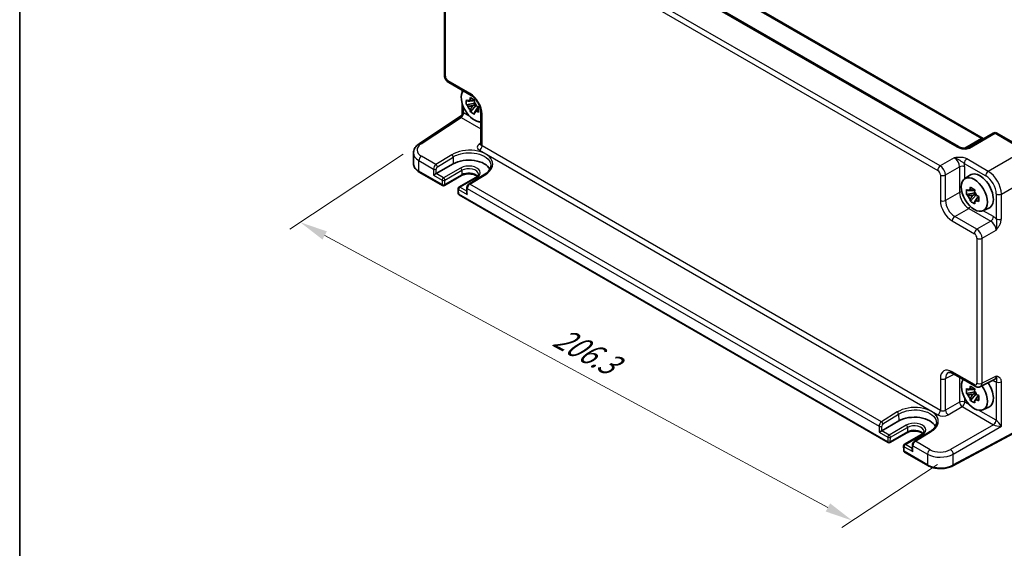
# Model space of a CAD drawing. Units: millimetres. Extents: x 43 to 5157, y 24 to 1008.
# Drawn here: x 43 to 309, y 297 to 440 of the extents above; entities that cross this region are included whole.
import ezdxf

# ---------------------------------------------------------------- set-up
doc = ezdxf.new("R2010")
doc.units = ezdxf.units.MM
doc.header["$LTSCALE"] = 3
doc.layers.get('Defpoints').update_dxf_attribs({"lineweight": 25})
for name, color, linetype, lineweight in [('Border (ISO)', 7, 'Continuous', 35), ('Dimension (ISO)', 7, 'Continuous', 18), ('Visible (ISO)', 7, 'Continuous', 35), ('Visible Narrow (ISO)', 7, 'Continuous', 25)]:
    doc.layers.add(name, color=color, linetype=linetype, lineweight=lineweight)
doc.styles.add('Note Text (TK)', font='txt')
doc.dimstyles.new('Default - Method 1b (TK)', dxfattribs={"dimscale": 3, "dimtxt": 2.5, "dimasz": 2.5, "dimexe": 1, "dimexo": 1.5, "dimgap": 1, "dimtad": 1, "dimtoh": 1, "dimrnd": 1e-08, "dimdsep": 46, "dimtxsty": 'Note Text (TK)', "dimcen": 0.09, "dimdle": 5, "dimclrd": 100, "dimclre": 100, "dimclrt": 7, "dimadec": 1, "dimazin": 1, "dimtfac": 1, "dimtmove": 0, "dimatfit": 3, "dimfxl": 0, "dimtolj": 1, "dimlwd": -1, "dimlwe": -1, "dimarcsym": 0})

# ---------------------------------------------------------------- blocks, each defined once
blk = doc.blocks.new('図面枠 tk図枠')
at = {"layer": 'Border (ISO)'}
blk.add_line((14.5, 289), (14.5, 8), dxfattribs=at)
blk = doc.blocks.new('*D9')
at = {"layer": 'Defpoints', "color": 0, "transparency": 16777216}
for p in [(151.25, 406.17), (295.36, 322.43), (268.15, 304.44)]:
    blk.add_point(p, dxfattribs=at)
at = {"layer": 'Dimension (ISO)', "color": 100, "transparency": 16777216}
for p, q in [((147, 403.36), (116.35, 383.1)), ((125.79, 381.41), (261.55, 308.01)), ((291.1, 319.61), (265.31, 302.57))]:
    blk.add_line(p, q, dxfattribs=at)
for points in [[(126.38, 382.51), (125.2, 380.31), (119.19, 384.98)], [(262.15, 309.11), (260.96, 306.91), (268.15, 304.44)]]:
    blk.add_solid(points, dxfattribs=at)
at = {"layer": 'Dimension (ISO)', "color": 7, "transparency": 16777216, "insert": (188.28, 354.52), "char_height": 7.5, "attachment_point": 4, "rotation": 331.6008, "style": 'Note Text (TK)'}
blk.add_mtext('\\A1;{\\H0.817x;\\Q28.139;\\W0.831;206.3}', dxfattribs=at)

msp = doc.modelspace()

# ---------------------------------------------------------------- linework, layer by layer
at = {"layer": 'Visible (ISO)'}
for p, q in [((296.8166, 405.3922), (178.5853, 473.6531)), ((188.0841, 474.1848), (303.4399, 407.5841)), ((158.0667, 463.8618), (158.0667, 424.7728)), ((159.2734, 422.6828), (165.2594, 419.2268)), ((162.9118, 420.5821), (162.9118, 420.1054)), ((166.3283, 417.1309), (164.0154, 416.6449)), ((166.1443, 418.0038), (165.6623, 417.7256)), ((162.9118, 416.8957), (162.9118, 414.4135)), ((165.0815, 414.7983), (166.6589, 416.5584)), ((165.6623, 416.3647), (166.5086, 416.8533)), ((167.3228, 415.9626), (166.8408, 415.6843)), ((167.9395, 414.5848), (167.9395, 406.0294)), ((151.2547, 406.1714), (162.4632, 413.5793)), ((306.1591, 409.054), (299.2802, 405.0825)), ((307.1591, 409.054), (315.1411, 404.4456)), ((149.7315, 403.6855), (149.7315, 400.8106)), ((151.2995, 398.5405), (157.5764, 394.9165)), ((155.8722, 398.1108), (160.4684, 400.7644)), ((162.6726, 397.5701), (158.0764, 394.9165)), ((166.6032, 397.1029), (162.007, 394.4493)), ((168.967, 397.9198), (164.7081, 395.2939)), ((298.4207, 396.6743), (299.8083, 397.6872)), ((161.7572, 394.0051), (161.7849, 392.7643)), ((164.1202, 394.2801), (164.09, 392.9658)), ((301.0603, 393.8355), (300.5783, 393.5573)), ((162.0348, 392.3425), (277.7846, 325.5143)), ((301.2443, 392.9626), (298.9313, 392.4766)), ((299.9974, 390.63), (301.5748, 392.3901)), ((300.5783, 392.1964), (301.4245, 392.685)), ((302.2388, 391.7943), (301.7568, 391.516)), ((303.3775, 388.089), (304.9484, 388.7842)), ((295.2732, 344.1633), (301.2593, 340.7072)), ((301.0603, 340.11), (300.5783, 339.8318)), ((302.6881, 340.6195), (306.4924, 342.5195)), ((301.2443, 339.2372), (298.9313, 338.7511)), ((299.9974, 336.9046), (301.5748, 338.6646)), ((300.5783, 338.471), (301.4245, 338.9595)), ((302.2388, 338.0688), (301.7568, 337.7906)), ((303.3775, 334.3635), (304.9484, 335.0587)), ((276.0804, 328.7086), (280.6766, 331.3622)), ((318.0459, 331.5148), (295.2579, 319.246)), ((282.8808, 328.1679), (278.2846, 325.5143)), ((286.8114, 327.7007), (282.2152, 325.0471)), ((289.1752, 328.5176), (284.9163, 325.8917)), ((281.9653, 324.6029), (281.9931, 323.3621)), ((284.3284, 324.8779), (284.2982, 323.5635)), ((282.243, 322.9403), (288.5199, 319.3163))]:
    msp.add_line(p, q, dxfattribs=at)
for centre, radius, start, end in [((306.6591, 408.188), 1, 60, 120), ((157.8264, 395.3495), 0.5, 240, 300), ((162.257, 394.0163), 0.5, 120, 181.282329), ((162.2848, 392.7755), 0.5, 181.282329, 240), ((278.0346, 325.9473), 0.5, 240, 300), ((282.4652, 324.6141), 0.5, 120, 181.282329), ((282.493, 323.3733), 0.5, 181.282329, 240)]:
    msp.add_arc(centre, radius, start, end, dxfattribs=at)
for centre, major_axis, ratio, start_param, end_param in [((166.1368, 416.6386), (-2.4831, 4.3009), 0.57735027, 0.24631992, 2.89527273), ((165.5874, 416.3215), (-0.9212, 1.5955), 0.57735027, 5.96715083, 6.59921978), ((165.5874, 416.3215), (0.9212, -1.5955), 0.57735027, 1.25476185, 1.8868308), ((165.5874, 416.3215), (-0.9212, 1.5955), 0.57735027, 1.25476185, 1.8868308), ((165.5874, 416.3215), (0.9212, -1.5955), 0.57735027, 5.96715083, 6.59921978), ((164.6518, 398.3491), (5.9162, 0), 0.57735027, 0.27175985, 2.35619449), ((155.5278, 397.9014), (-0.4936, -0.2924), 0.01133452, 3.93336668, 5.504163), ((302.5376, 393.3277), (-2.575, 4.46), 0.57735027, 3.0796893, 6.34508866), ((300.5033, 392.1532), (-0.9212, 1.5955), 0.57735027, 5.96715083, 6.59921978), ((300.5033, 392.1532), (0.9212, -1.5955), 0.57735027, 1.25476185, 1.8868308), ((164.5834, 392.6731), (-0.342, 0.6085), 0.58485742, 0.77867957, 1.57751492), ((300.5033, 392.1532), (-0.9212, 1.5955), 0.57735027, 1.25476185, 1.8868308), ((300.5033, 392.1532), (0.9212, -1.5955), 0.57735027, 5.96715083, 6.59921978), ((301.0527, 338.7449), (-2.4831, 4.3009), 0.57735027, 0.24631992, 4.86945719), ((300.5033, 338.4277), (-0.9212, 1.5955), 0.57735027, 5.96715083, 6.59921978), ((302.5376, 339.6022), (2.575, -4.46), 0.57735027, 6.22128195, 7.983683), ((300.5033, 338.4277), (-0.9212, 1.5955), 0.57735027, 1.25476185, 1.8868308), ((300.5033, 338.4277), (0.9212, -1.5955), 0.57735027, 1.25476185, 1.8868308), ((300.5033, 338.4277), (0.9212, -1.5955), 0.57735027, 5.96715083, 6.59921978), ((284.86, 328.9469), (5.9162, 0), 0.57735027, 0.27175985, 2.35619449), ((275.736, 328.4992), (-0.4936, -0.2924), 0.01133452, 3.93336668, 5.504163), ((284.7916, 323.2709), (-0.342, 0.6085), 0.58485742, 0.77867957, 1.57751492)]:
    msp.add_ellipse(centre, major_axis=major_axis, ratio=ratio, start_param=start_param, end_param=end_param, dxfattribs=at)
msp.add_ellipse((301.0527, 392.4703), major_axis=(-2.4831, 4.3009), ratio=0.57735027, dxfattribs=at)
for points, knots in [([(159.2734, 422.6828), (159.1208, 422.7709), (158.9864, 422.8754), (158.7441, 423.1061), (158.6364, 423.2327), (158.4457, 423.5027), (158.3629, 423.6461), (158.2244, 423.9463), (158.1686, 424.1029), (158.09, 424.4281), (158.0667, 424.5967), (158.0667, 424.7728)], [-0.78478918, -0.78478918, -0.78478918, -0.78478918, -0.47087351, -0.47087351, -0.15695784, -0.15695784, 0.15695784, 0.15695784, 0.47087351, 0.47087351, 0.78478918, 0.78478918, 0.78478918, 0.78478918]), ([(164.0154, 416.6449), (163.997, 416.8754), (163.9885, 417.1048), (163.9885, 417.5345), (163.997, 417.7675), (164.0154, 418.0057)], [5.35828679, 5.35828679, 5.35828679, 5.35828679, 5.437231348, 5.437231348, 5.516175906, 5.516175906, 5.516175906, 5.516175906]), ([(164.0154, 418.0057), (164.0991, 417.9349), (164.184, 417.8649), (164.3214, 417.7545), (164.3733, 417.7134), (164.4255, 417.6727)], [5.5778231321, 5.5778231321, 5.5778231321, 5.5778231321, 5.6195294111, 5.6195294111, 5.6445479926, 5.6445479926, 5.6445479926, 5.6445479926]), ([(164.9981, 418.0033), (165.0073, 418.0794), (165.0169, 418.156), (165.0439, 418.3613), (165.062, 418.4908), (165.0815, 418.6212)], [5.9661695621, 5.9661695621, 5.9661695621, 5.9661695621, 5.9911881437, 5.9911881437, 6.0328944226, 6.0328944226, 6.0328944226, 6.0328944226]), ([(165.0815, 418.6212), (165.2719, 418.5036), (165.4663, 418.3877), (165.8385, 418.1729), (166.0445, 418.0575), (166.26, 417.9408)], [5.35828679, 5.35828679, 5.35828679, 5.35828679, 5.437231348, 5.437231348, 5.516175906, 5.516175906, 5.516175906, 5.516175906]), ([(167.9395, 414.5848), (167.9395, 414.8414), (167.9083, 415.1319), (167.7752, 415.7558), (167.6711, 416.0901), (167.3941, 416.7638), (167.2198, 417.103), (166.8192, 417.7439), (166.5927, 418.0453), (166.1181, 418.5734), (165.8702, 418.8009), (165.5024, 419.0763), (165.3789, 419.1578), (165.2594, 419.2268)], [-0.78478918, -0.78478918, -0.78478918, -0.78478918, -0.51084918, -0.51084918, -0.22827203, -0.22827203, 0.06055799, 0.06055799, 0.35087974, 0.35087974, 0.63753772, 0.63753772, 0.78478918, 0.78478918, 0.78478918, 0.78478918]), ([(166.26, 417.9408), (166.2405, 417.8104), (166.2224, 417.6809), (166.1954, 417.4756), (166.1858, 417.399), (166.1766, 417.3229)], [5.5778231321, 5.5778231321, 5.5778231321, 5.5778231321, 5.6195294111, 5.6195294111, 5.6445479926, 5.6445479926, 5.6445479926, 5.6445479926]), ([(162.9118, 414.4135), (162.9118, 414.3579), (162.9071, 414.2971), (162.8837, 414.1694), (162.8648, 414.1025), (162.8114, 413.9711), (162.7769, 413.9069), (162.6968, 413.79), (162.6514, 413.7373), (162.5577, 413.6474), (162.5096, 413.6099), (162.4632, 413.5793)], [0.820304748437, 0.820304748437, 0.820304748437, 0.820304748437, 0.820418054947, 0.820418054947, 0.820531361456, 0.820531361456, 0.820644667965, 0.820644667965, 0.820757974474, 0.820757974474, 0.820871280983, 0.820871280983, 0.820871280983, 0.820871280983]), ([(164.4255, 416.3118), (164.3733, 416.3526), (164.3214, 416.3936), (164.184, 416.5041), (164.0991, 416.5741), (164.0154, 416.6449)], [5.9661695621, 5.9661695621, 5.9661695621, 5.9661695621, 5.9911881437, 5.9911881437, 6.0328944226, 6.0328944226, 6.0328944226, 6.0328944226]), ([(165.0815, 414.7983), (165.062, 414.9063), (165.0439, 415.0148), (165.0169, 415.189), (165.0073, 415.2545), (164.9981, 415.3201)], [5.5778231321, 5.5778231321, 5.5778231321, 5.5778231321, 5.6195294111, 5.6195294111, 5.6445479926, 5.6445479926, 5.6445479926, 5.6445479926]), ([(166.26, 414.1179), (166.0445, 414.2212), (165.8385, 414.3303), (165.4663, 414.5451), (165.2719, 414.6672), (165.0815, 414.7983)], [5.35828679, 5.35828679, 5.35828679, 5.35828679, 5.437231348, 5.437231348, 5.516175906, 5.516175906, 5.516175906, 5.516175906]), ([(166.1766, 414.6397), (166.1858, 414.5741), (166.1954, 414.5086), (166.2224, 414.3344), (166.2405, 414.2259), (166.26, 414.1179)], [5.9661695621, 5.9661695621, 5.9661695621, 5.9661695621, 5.9911881437, 5.9911881437, 6.0328944226, 6.0328944226, 6.0328944226, 6.0328944226]), ([(166.7492, 416.3311), (166.8197, 416.3009), (166.8909, 416.271), (167.0822, 416.1916), (167.2034, 416.1426), (167.3261, 416.0943)], [5.9661695621, 5.9661695621, 5.9661695621, 5.9661695621, 5.9911881437, 5.9911881437, 6.0328944226, 6.0328944226, 6.0328944226, 6.0328944226]), ([(167.3261, 414.7334), (167.2034, 414.7818), (167.0822, 414.8308), (166.8909, 414.9101), (166.8197, 414.9401), (166.7492, 414.9702)], [5.5778231321, 5.5778231321, 5.5778231321, 5.5778231321, 5.6195294111, 5.6195294111, 5.6445479926, 5.6445479926, 5.6445479926, 5.6445479926]), ([(167.3261, 416.0943), (167.3194, 415.8493), (167.3163, 415.6132), (167.3163, 415.1835), (167.3194, 414.9572), (167.3261, 414.7334)], [5.35828679, 5.35828679, 5.35828679, 5.35828679, 5.437231348, 5.437231348, 5.516175906, 5.516175906, 5.516175906, 5.516175906]), ([(303.534, 407.5384), (303.5322, 407.5391), (303.5303, 407.5398), (303.505, 407.5498), (303.4748, 407.564), (303.4399, 407.5841)], [-0.955108739, -0.955108739, -0.955108739, -0.955108739, -0.941990606, -0.941990606, -0.784789176, -0.784789176, -0.784789176, -0.784789176]), ([(149.7315, 403.6855), (149.7315, 403.8888), (149.7573, 404.0918), (149.8561, 404.4841), (149.9289, 404.6733), (150.1122, 405.0308), (150.2226, 405.1992), (150.4731, 405.5139), (150.6131, 405.6602), (150.917, 405.9315), (151.0809, 406.0565), (151.2547, 406.1714)], [0.785398163, 0.785398163, 0.785398163, 0.785398163, 0.935496479, 0.935496479, 1.085594795, 1.085594795, 1.23569311, 1.23569311, 1.385791426, 1.385791426, 1.535889742, 1.535889742, 1.535889742, 1.535889742]), ([(167.9168, 405.9248), (167.9168, 405.9248), (167.9175, 405.9259), (167.9216, 405.934), (167.9272, 405.9465), (167.9362, 405.9823), (167.9395, 406.0055), (167.9395, 406.0294)], [-1.150109656, -1.150109656, -1.150109656, -1.150109656, -1.085594795, -1.085594795, -0.935496479, -0.935496479, -0.785398163, -0.785398163, -0.785398163, -0.785398163]), ([(296.8166, 405.3922), (296.9686, 405.3044), (297.1482, 405.2216), (297.5344, 405.0842), (297.7411, 405.0297), (298.1501, 404.9575), (298.3524, 404.9399), (298.6871, 404.9406), (298.8256, 404.9531), (299.0214, 404.988), (299.0907, 405.0059), (299.1888, 405.0388), (299.2235, 405.0534), (299.2616, 405.0722), (299.2717, 405.0776), (299.2802, 405.0825)], [4.66304364, 4.66304364, 4.66304364, 4.66304364, 4.97720291, 4.97720291, 5.29136218, 5.29136218, 5.60552144, 5.60552144, 5.86439, 5.86439, 6.04197772, 6.04197772, 6.17553336, 6.17553336, 6.23383997, 6.23383997, 6.23383997, 6.23383997]), ([(149.7315, 400.8106), (149.7315, 400.6293), (149.7564, 400.448), (149.853, 400.0959), (149.9245, 399.9251), (150.1075, 399.6), (150.2188, 399.4456), (150.4753, 399.155), (150.6203, 399.0188), (150.9393, 398.7653), (151.1133, 398.648), (151.2995, 398.5405)], [3.926990817, 3.926990817, 3.926990817, 3.926990817, 4.08407045, 4.08407045, 4.241150082, 4.241150082, 4.398229715, 4.398229715, 4.555309348, 4.555309348, 4.71238898, 4.71238898, 4.71238898, 4.71238898]), ([(170.6288, 400.2121), (170.6238, 400.0568), (170.599, 399.9007), (170.5077, 399.5858), (170.4411, 399.4271), (170.2636, 399.11), (170.1528, 398.9517), (169.8868, 398.6406), (169.7316, 398.4879), (169.3795, 398.1939), (169.1825, 398.0527), (168.967, 397.9198)], [0.804574137, 0.804574137, 0.804574137, 0.804574137, 0.958001461, 0.958001461, 1.111428786, 1.111428786, 1.26485611, 1.26485611, 1.418283435, 1.418283435, 1.57171076, 1.57171076, 1.57171076, 1.57171076]), ([(166.9458, 397.3493), (166.8584, 397.4248), (166.7537, 397.4991), (166.4554, 397.6718), (166.2432, 397.7643), (165.768, 397.9135), (165.5041, 397.9695), (164.9521, 398.0353), (164.6637, 398.0444), (164.096, 398.0132), (163.8167, 397.9727), (163.3007, 397.8487), (163.0637, 397.7656), (162.7935, 397.6367), (162.7312, 397.604), (162.6726, 397.5701)], [1.37469802, 1.37469802, 1.37469802, 1.37469802, 1.56941368, 1.56941368, 1.85824517, 1.85824517, 2.15256528, 2.15256528, 2.45121528, 2.45121528, 2.75057167, 2.75057167, 3.04677938, 3.04677938, 3.14159265, 3.14159265, 3.14159265, 3.14159265]), ([(167.2648, 397.9581), (167.2664, 397.9082), (167.2613, 397.8585), (167.2354, 397.7544), (167.2146, 397.6999), (167.1525, 397.5853), (167.1112, 397.5253), (167.0053, 397.403), (166.9408, 397.3409), (166.7887, 397.2191), (166.7011, 397.1594), (166.6032, 397.1029)], [5.479269843, 5.479269843, 5.479269843, 5.479269843, 5.640052936, 5.640052936, 5.800836029, 5.800836029, 5.961619121, 5.961619121, 6.122402214, 6.122402214, 6.283185307, 6.283185307, 6.283185307, 6.283185307]), ([(164.7081, 395.2939), (164.6365, 395.2497), (164.5727, 395.1983), (164.4571, 395.0857), (164.4052, 395.0243), (164.3128, 394.8936), (164.2723, 394.8244), (164.2039, 394.6796), (164.1759, 394.6041), (164.1351, 394.4472), (164.1222, 394.3657), (164.1202, 394.2801)], [0.03490659, 0.03490659, 0.03490659, 0.03490659, 0.34208453, 0.34208453, 0.64926248, 0.64926248, 0.95644043, 0.95644043, 1.26361838, 1.26361838, 1.57079633, 1.57079633, 1.57079633, 1.57079633]), ([(298.9313, 392.4766), (298.913, 392.7071), (298.9045, 392.9365), (298.9045, 393.3662), (298.913, 393.5992), (298.9313, 393.8374)], [5.35828679, 5.35828679, 5.35828679, 5.35828679, 5.437231348, 5.437231348, 5.516175906, 5.516175906, 5.516175906, 5.516175906]), ([(298.9313, 393.8374), (299.0151, 393.7666), (299.1, 393.6966), (299.2374, 393.5862), (299.2893, 393.5451), (299.3415, 393.5044)], [5.5778231321, 5.5778231321, 5.5778231321, 5.5778231321, 5.6195294111, 5.6195294111, 5.6445479926, 5.6445479926, 5.6445479926, 5.6445479926]), ([(299.9141, 393.835), (299.9232, 393.9111), (299.9329, 393.9877), (299.9598, 394.193), (299.978, 394.3225), (299.9974, 394.4529)], [5.9661695621, 5.9661695621, 5.9661695621, 5.9661695621, 5.9911881437, 5.9911881437, 6.0328944226, 6.0328944226, 6.0328944226, 6.0328944226]), ([(299.9974, 394.4529), (300.1879, 394.3353), (300.3823, 394.2194), (300.7544, 394.0046), (300.9605, 393.8892), (301.1759, 393.7725)], [5.35828679, 5.35828679, 5.35828679, 5.35828679, 5.437231348, 5.437231348, 5.516175906, 5.516175906, 5.516175906, 5.516175906]), ([(301.1759, 393.7725), (301.1565, 393.6421), (301.1383, 393.5126), (301.1114, 393.3073), (301.1017, 393.2307), (301.0926, 393.1546)], [5.5778231321, 5.5778231321, 5.5778231321, 5.5778231321, 5.6195294111, 5.6195294111, 5.6445479926, 5.6445479926, 5.6445479926, 5.6445479926]), ([(299.3415, 392.1435), (299.2893, 392.1843), (299.2374, 392.2253), (299.1, 392.3358), (299.0151, 392.4058), (298.9313, 392.4766)], [5.9661695621, 5.9661695621, 5.9661695621, 5.9661695621, 5.9911881437, 5.9911881437, 6.0328944226, 6.0328944226, 6.0328944226, 6.0328944226]), ([(299.9974, 390.63), (299.978, 390.738), (299.9598, 390.8465), (299.9329, 391.0207), (299.9232, 391.0862), (299.9141, 391.1518)], [5.5778231321, 5.5778231321, 5.5778231321, 5.5778231321, 5.6195294111, 5.6195294111, 5.6445479926, 5.6445479926, 5.6445479926, 5.6445479926]), ([(301.1759, 389.9496), (300.9605, 390.0529), (300.7544, 390.162), (300.3823, 390.3768), (300.1879, 390.4989), (299.9974, 390.63)], [5.35828679, 5.35828679, 5.35828679, 5.35828679, 5.437231348, 5.437231348, 5.516175906, 5.516175906, 5.516175906, 5.516175906]), ([(301.6652, 392.1628), (301.7357, 392.1326), (301.8069, 392.1027), (301.9982, 392.0233), (302.1194, 391.9743), (302.242, 391.926)], [5.9661695621, 5.9661695621, 5.9661695621, 5.9661695621, 5.9911881437, 5.9911881437, 6.0328944226, 6.0328944226, 6.0328944226, 6.0328944226]), ([(302.242, 390.5651), (302.1194, 390.6135), (301.9982, 390.6625), (301.8069, 390.7418), (301.7357, 390.7718), (301.6652, 390.8019)], [5.5778231321, 5.5778231321, 5.5778231321, 5.5778231321, 5.6195294111, 5.6195294111, 5.6445479926, 5.6445479926, 5.6445479926, 5.6445479926]), ([(302.242, 391.926), (302.2354, 391.681), (302.2323, 391.4449), (302.2323, 391.0152), (302.2354, 390.7889), (302.242, 390.5651)], [5.35828679, 5.35828679, 5.35828679, 5.35828679, 5.437231348, 5.437231348, 5.516175906, 5.516175906, 5.516175906, 5.516175906]), ([(301.0926, 390.4714), (301.1017, 390.4058), (301.1114, 390.3403), (301.1383, 390.1661), (301.1565, 390.0576), (301.1759, 389.9496)], [5.9661695621, 5.9661695621, 5.9661695621, 5.9661695621, 5.9911881437, 5.9911881437, 6.0328944226, 6.0328944226, 6.0328944226, 6.0328944226]), ([(295.2732, 344.1633), (295.1515, 344.2335), (295.0341, 344.2907), (294.8136, 344.3795), (294.7107, 344.4111), (294.5246, 344.452), (294.4415, 344.4614), (294.2975, 344.4642), (294.2366, 344.4578), (294.1329, 344.4356), (294.0899, 344.4202), (294.0509, 344.4007)], [-0.784789176, -0.784789176, -0.784789176, -0.784789176, -0.634804167, -0.634804167, -0.484819157, -0.484819157, -0.334834148, -0.334834148, -0.184849139, -0.184849139, -0.03486413, -0.03486413, -0.03486413, -0.03486413]), ([(298.9313, 338.7511), (298.913, 338.9816), (298.9045, 339.211), (298.9045, 339.6407), (298.913, 339.8737), (298.9313, 340.1119)], [5.35828679, 5.35828679, 5.35828679, 5.35828679, 5.437231348, 5.437231348, 5.516175906, 5.516175906, 5.516175906, 5.516175906]), ([(298.9313, 340.1119), (299.0151, 340.0411), (299.1, 339.9711), (299.2374, 339.8607), (299.2893, 339.8196), (299.3415, 339.7789)], [5.5778231321, 5.5778231321, 5.5778231321, 5.5778231321, 5.6195294111, 5.6195294111, 5.6445479926, 5.6445479926, 5.6445479926, 5.6445479926]), ([(299.9141, 340.1095), (299.9232, 340.1856), (299.9329, 340.2622), (299.9598, 340.4676), (299.978, 340.597), (299.9974, 340.7274)], [5.9661695621, 5.9661695621, 5.9661695621, 5.9661695621, 5.9911881437, 5.9911881437, 6.0328944226, 6.0328944226, 6.0328944226, 6.0328944226]), ([(299.9974, 340.7274), (300.1879, 340.6098), (300.3823, 340.494), (300.7544, 340.2791), (300.9605, 340.1637), (301.1759, 340.047)], [5.35828679, 5.35828679, 5.35828679, 5.35828679, 5.437231348, 5.437231348, 5.516175906, 5.516175906, 5.516175906, 5.516175906]), ([(301.1759, 340.047), (301.1565, 339.9166), (301.1383, 339.7872), (301.1114, 339.5818), (301.1017, 339.5052), (301.0926, 339.4291)], [5.5778231321, 5.5778231321, 5.5778231321, 5.5778231321, 5.6195294111, 5.6195294111, 5.6445479926, 5.6445479926, 5.6445479926, 5.6445479926]), ([(302.6881, 340.6195), (302.5849, 340.5679), (302.4757, 340.5305), (302.2585, 340.4842), (302.1507, 340.4751), (301.9445, 340.4791), (301.8461, 340.492), (301.6606, 340.5328), (301.5734, 340.5607), (301.4092, 340.6269), (301.3321, 340.6651), (301.2593, 340.7072)], [0.03486413, 0.03486413, 0.03486413, 0.03486413, 0.184849139, 0.184849139, 0.334834148, 0.334834148, 0.484819157, 0.484819157, 0.634804167, 0.634804167, 0.784789176, 0.784789176, 0.784789176, 0.784789176]), ([(299.3415, 338.4181), (299.2893, 338.4588), (299.2374, 338.4999), (299.1, 338.6103), (299.0151, 338.6803), (298.9313, 338.7511)], [5.9661695621, 5.9661695621, 5.9661695621, 5.9661695621, 5.9911881437, 5.9911881437, 6.0328944226, 6.0328944226, 6.0328944226, 6.0328944226]), ([(299.9974, 336.9046), (299.978, 337.0125), (299.9598, 337.121), (299.9329, 337.2952), (299.9232, 337.3607), (299.9141, 337.4263)], [5.5778231321, 5.5778231321, 5.5778231321, 5.5778231321, 5.6195294111, 5.6195294111, 5.6445479926, 5.6445479926, 5.6445479926, 5.6445479926]), ([(301.6652, 338.4373), (301.7357, 338.4071), (301.8069, 338.3772), (301.9982, 338.2979), (302.1194, 338.2489), (302.242, 338.2005)], [5.9661695621, 5.9661695621, 5.9661695621, 5.9661695621, 5.9911881437, 5.9911881437, 6.0328944226, 6.0328944226, 6.0328944226, 6.0328944226]), ([(302.242, 338.2005), (302.2354, 337.9556), (302.2323, 337.7194), (302.2323, 337.2897), (302.2354, 337.0634), (302.242, 336.8397)], [5.35828679, 5.35828679, 5.35828679, 5.35828679, 5.437231348, 5.437231348, 5.516175906, 5.516175906, 5.516175906, 5.516175906]), ([(301.1759, 336.2242), (300.9605, 336.3274), (300.7544, 336.4365), (300.3823, 336.6514), (300.1879, 336.7734), (299.9974, 336.9046)], [5.35828679, 5.35828679, 5.35828679, 5.35828679, 5.437231348, 5.437231348, 5.516175906, 5.516175906, 5.516175906, 5.516175906]), ([(301.0926, 336.7459), (301.1017, 336.6803), (301.1114, 336.6148), (301.1383, 336.4406), (301.1565, 336.3321), (301.1759, 336.2242)], [5.9661695621, 5.9661695621, 5.9661695621, 5.9661695621, 5.9911881437, 5.9911881437, 6.0328944226, 6.0328944226, 6.0328944226, 6.0328944226]), ([(302.242, 336.8397), (302.1194, 336.888), (301.9982, 336.937), (301.8069, 337.0164), (301.7357, 337.0463), (301.6652, 337.0765)], [5.5778231321, 5.5778231321, 5.5778231321, 5.5778231321, 5.6195294111, 5.6195294111, 5.6445479926, 5.6445479926, 5.6445479926, 5.6445479926]), ([(290.837, 330.8099), (290.832, 330.6546), (290.8072, 330.4985), (290.7158, 330.1836), (290.6492, 330.0249), (290.4718, 329.7078), (290.361, 329.5495), (290.0949, 329.2384), (289.9397, 329.0857), (289.5876, 328.7917), (289.3907, 328.6505), (289.1752, 328.5176)], [0.804574137, 0.804574137, 0.804574137, 0.804574137, 0.958001461, 0.958001461, 1.111428786, 1.111428786, 1.26485611, 1.26485611, 1.418283435, 1.418283435, 1.57171076, 1.57171076, 1.57171076, 1.57171076]), ([(287.154, 327.9471), (287.0666, 328.0226), (286.9619, 328.0969), (286.6635, 328.2696), (286.4514, 328.3621), (285.9761, 328.5112), (285.7123, 328.5673), (285.1603, 328.6331), (284.8719, 328.6422), (284.3041, 328.6109), (284.0248, 328.5705), (283.5088, 328.4465), (283.2718, 328.3634), (283.0016, 328.2345), (282.9394, 328.2018), (282.8808, 328.1679)], [1.37469802, 1.37469802, 1.37469802, 1.37469802, 1.56941368, 1.56941368, 1.85824517, 1.85824517, 2.15256528, 2.15256528, 2.45121528, 2.45121528, 2.75057167, 2.75057167, 3.04677938, 3.04677938, 3.14159265, 3.14159265, 3.14159265, 3.14159265]), ([(287.473, 328.5559), (287.4746, 328.506), (287.4694, 328.4563), (287.4436, 328.3522), (287.4227, 328.2977), (287.3607, 328.1831), (287.3194, 328.123), (287.2135, 328.0008), (287.1489, 327.9387), (286.9968, 327.8169), (286.9093, 327.7572), (286.8114, 327.7007)], [5.479269843, 5.479269843, 5.479269843, 5.479269843, 5.640052936, 5.640052936, 5.800836029, 5.800836029, 5.961619121, 5.961619121, 6.122402214, 6.122402214, 6.283185307, 6.283185307, 6.283185307, 6.283185307]), ([(284.9163, 325.8917), (284.8446, 325.8475), (284.7809, 325.7961), (284.6652, 325.6835), (284.6134, 325.6221), (284.521, 325.4914), (284.4805, 325.4222), (284.412, 325.2774), (284.384, 325.2019), (284.3433, 325.045), (284.3304, 324.9635), (284.3284, 324.8779)], [0.03490659, 0.03490659, 0.03490659, 0.03490659, 0.34208453, 0.34208453, 0.64926248, 0.64926248, 0.95644043, 0.95644043, 1.26361838, 1.26361838, 1.57079633, 1.57079633, 1.57079633, 1.57079633]), ([(288.5199, 319.3163), (288.8841, 319.106), (289.2956, 318.9331), (290.1797, 318.6685), (290.6523, 318.577), (291.6204, 318.4804), (292.1157, 318.4755), (293.0884, 318.5524), (293.5656, 318.6342), (294.463, 318.8803), (294.8832, 319.0443), (295.2579, 319.246)], [4.71238898, 4.71238898, 4.71238898, 4.71238898, 5.01956693, 5.01956693, 5.32674488, 5.32674488, 5.63392283, 5.63392283, 5.94110077, 5.94110077, 6.24827872, 6.24827872, 6.24827872, 6.24827872])]:
    msp.add_open_spline(points, degree=3, knots=knots, dxfattribs=at)
for points, weights in [([(165.6623, 417.7256), (165.2154, 417.7255), (164.4255, 417.6727)], [1.36600814184, 1.22949088263, 1.02709757891]), ([(164.9981, 418.0033), (165.4388, 417.8545), (165.6623, 417.7256)], [1.02709757891, 1.22949088263, 1.36600814184]), ([(164.4255, 416.3118), (165.2154, 416.3647), (165.6623, 416.3647)], [1.02709757891, 1.22949088263, 1.36600814184]), ([(165.6623, 416.3647), (165.4388, 415.9778), (164.9981, 415.3201)], [1.36600814184, 1.22949088263, 1.02709757891]), ([(166.1766, 414.6397), (166.6173, 415.2973), (166.8408, 415.6843)], [1.02709757891, 1.22949088263, 1.36600814184]), ([(166.8408, 415.6843), (166.8407, 415.4263), (166.7492, 414.9702)], [1.36600814184, 1.22949088263, 1.02709757891]), ([(300.5783, 393.5573), (300.1314, 393.5572), (299.3415, 393.5044)], [1.36600814184, 1.22949088263, 1.02709757891]), ([(299.9141, 393.835), (300.3548, 393.6862), (300.5783, 393.5573)], [1.02709757891, 1.22949088263, 1.36600814184]), ([(299.3415, 392.1435), (300.1314, 392.1964), (300.5783, 392.1964)], [1.02709757891, 1.22949088263, 1.36600814184]), ([(300.5783, 392.1964), (300.3548, 391.8095), (299.9141, 391.1518)], [1.36600814184, 1.22949088263, 1.02709757891]), ([(301.0926, 390.4714), (301.5333, 391.129), (301.7568, 391.516)], [1.02709757891, 1.22949088263, 1.36600814184]), ([(301.7568, 391.516), (301.7567, 391.258), (301.6652, 390.8019)], [1.36600814184, 1.22949088263, 1.02709757891]), ([(299.9141, 340.1095), (300.3548, 339.9607), (300.5783, 339.8318)], [1.02709757891, 1.22949088263, 1.36600814184]), ([(300.5783, 339.8318), (300.1314, 339.8317), (299.3415, 339.7789)], [1.36600814184, 1.22949088263, 1.02709757891]), ([(299.3415, 338.4181), (300.1314, 338.4709), (300.5783, 338.471)], [1.02709757891, 1.22949088263, 1.36600814184]), ([(300.5783, 338.471), (300.3548, 338.084), (299.9141, 337.4263)], [1.36600814184, 1.22949088263, 1.02709757891]), ([(301.0926, 336.7459), (301.5333, 337.4036), (301.7568, 337.7906)], [1.02709757891, 1.22949088263, 1.36600814184]), ([(301.7568, 337.7906), (301.7567, 337.5325), (301.6652, 337.0765)], [1.36600814184, 1.22949088263, 1.02709757891])]:
    msp.add_rational_spline(points, weights, degree=2, dxfattribs=at)
at = {"layer": 'Visible Narrow (ISO)'}
for p, q in [((178.0607, 473.5888), (296.292, 405.3279)), ((187.6088, 474.1491), (302.9646, 407.5484)), ((291.8618, 400.1961), (169.6215, 470.7716)), ((168.939, 469.5616), (291.1794, 398.9861)), ((158.3596, 424.3646), (158.3596, 463.4535)), ((165.0523, 419.6845), (159.0662, 423.1406)), ((163.2047, 414.5058), (163.2047, 416.0998)), ((164.9703, 413.4874), (163.2524, 414.4792)), ((151.7814, 406.1389), (162.5699, 413.2692)), ((162.5699, 413.2692), (167.9395, 410.1691)), ((167.9395, 411.7731), (167.3032, 412.1405)), ((168.2324, 405.6045), (168.2324, 414.1765)), ((302.9646, 407.5484), (298.4493, 404.9414)), ((299.7556, 405.0182), (306.6345, 408.9898)), ((306.6345, 408.9898), (314.6165, 404.3814)), ((167.9395, 406.343), (167.5014, 406.0535)), ((167.5499, 404.3945), (291.2036, 333.003)), ((291.8861, 334.213), (168.2324, 405.6045)), ((314.6165, 404.3814), (304.8103, 398.7198)), ((151.1959, 401.6108), (155.1376, 399.3351)), ((151.1959, 398.7694), (151.1959, 401.6108)), ((155.8108, 400.5505), (151.8784, 402.8208)), ((160.0619, 403.1809), (155.8108, 400.5505)), ((156.1766, 399.9562), (160.4276, 402.5866)), ((160.4276, 402.5866), (160.4684, 400.7644)), ((295.6451, 402.3803), (291.8618, 400.1961)), ((304.8103, 398.7198), (298.9913, 402.0794)), ((157.4729, 395.1454), (151.1959, 398.7694)), ((155.1376, 399.3351), (155.1743, 397.6973)), ((155.8722, 398.1108), (155.8446, 399.3459)), ((162.4504, 399.6201), (157.8542, 396.9665)), ((158.2077, 396.3435), (162.8038, 398.9971)), ((162.8038, 398.9971), (162.7761, 397.7884)), ((293.2752, 397.7481), (297.0584, 399.9323)), ((297.0584, 399.9323), (297.0584, 393.0202)), ((298.3089, 400.8694), (304.1279, 397.5098)), ((298.4475, 396.6939), (298.4475, 399.9183)), ((155.1743, 397.6973), (157.5007, 396.3541)), ((157.8542, 396.9665), (155.8722, 398.1108)), ((157.5007, 396.3541), (157.4729, 395.1454)), ((162.7761, 397.7884), (158.1799, 395.1348)), ((158.1799, 395.1348), (158.2077, 396.3435)), ((162.257, 394.4245), (166.8532, 397.0781)), ((164.9582, 395.2692), (169.2171, 397.8951)), ((291.8861, 397.7621), (291.8861, 390.85)), ((293.2752, 390.836), (293.2752, 397.7481)), ((308.3437, 392.5998), (318.1498, 398.2614)), ((161.9035, 393.8121), (164.2299, 392.469)), ((161.9313, 392.5714), (161.9035, 393.8121)), ((164.0991, 393.361), (162.257, 394.4245)), ((164.2299, 392.469), (164.2665, 394.0645)), ((164.2665, 394.0645), (275.3458, 329.9329)), ((276.0189, 331.1482), (164.9582, 395.2692)), ((277.681, 325.7432), (161.9313, 392.5714)), ((297.0584, 393.0202), (293.2752, 390.836)), ((306.9546, 392.6138), (306.9546, 385.8946)), ((308.3437, 385.8806), (308.3437, 392.5998)), ((295.7485, 386.552), (299.5318, 388.7362)), ((299.5318, 388.7362), (305.5178, 385.2802)), ((306.2003, 386.4902), (303.4078, 388.1024)), ((295.0661, 385.342), (301.0522, 381.8859)), ((301.7346, 383.0959), (295.7485, 386.552)), ((305.5178, 385.2802), (301.7346, 383.0959)), ((303.1479, 380.6479), (306.9312, 382.8322)), ((301.7588, 380.6619), (301.7588, 341.573)), ((303.1479, 341.559), (303.1479, 380.6479)), ((291.8861, 342.785), (291.8861, 334.213)), ((293.2752, 342.771), (295.6394, 343.9518)), ((293.2752, 334.254), (293.2752, 342.771)), ((301.0522, 341.165), (295.0661, 344.621)), ((297.0584, 343.1326), (297.0584, 336.4383)), ((306.9312, 343.4484), (303.1479, 341.559)), ((306.0488, 342.2979), (306.2003, 342.2104)), ((306.9546, 341.935), (306.9546, 331.5118)), ((308.3437, 329.9217), (308.3437, 341.921)), ((298.4475, 336.4243), (298.4475, 337.5299)), ((297.0584, 336.4383), (293.2752, 334.254)), ((293.9818, 333.03), (297.7651, 335.2143)), ((297.7651, 335.2143), (306.2245, 330.3302)), ((299.8863, 335.5936), (298.4475, 336.4243)), ((280.27, 333.7787), (276.0189, 331.1482)), ((276.3847, 330.554), (280.6358, 333.1844)), ((280.6358, 333.1844), (280.6766, 331.3622)), ((306.907, 331.5402), (302.2192, 334.2467)), ((275.3458, 329.9329), (275.3824, 328.2951)), ((276.0804, 328.7086), (276.0527, 329.9437)), ((282.6586, 330.2179), (278.0624, 327.5643)), ((278.4158, 326.9413), (283.012, 329.5949)), ((283.012, 329.5949), (282.9842, 328.3862)), ((306.2245, 330.3302), (294.6552, 323.6507)), ((318.1498, 331.7439), (295.3619, 319.4752)), ((295.3619, 322.4267), (308.3437, 329.9217)), ((275.3824, 328.2951), (277.7088, 326.9519)), ((278.0624, 327.5643), (276.0804, 328.7086)), ((277.7088, 326.9519), (277.681, 325.7432)), ((282.9842, 328.3862), (278.388, 325.7326)), ((278.388, 325.7326), (278.4158, 326.9413)), ((282.4652, 325.0223), (287.0614, 327.6759)), ((285.1664, 325.867), (289.4253, 328.4929)), ((282.1116, 324.4099), (284.438, 323.0668)), ((282.1394, 323.1692), (282.1116, 324.4099)), ((284.3073, 323.9588), (282.4652, 325.0223)), ((284.438, 323.0668), (284.4747, 324.6623)), ((284.4747, 324.6623), (288.4164, 322.3866)), ((289.0988, 323.5966), (285.1664, 325.867)), ((288.4164, 319.5452), (282.1394, 323.1692)), ((288.4164, 322.3866), (288.4164, 319.5452)), ((295.3619, 319.4752), (295.3619, 322.4267))]:
    msp.add_line(p, q, dxfattribs=at)
for centre, major_axis, ratio, start_param, end_param in [((159.0667, 424.7728), (-1, 0), 0.57735027, 0, 0.78539816), ((159.0671, 423.9571), (-0.5, 0.866), 0.5780539, 0.78600715, 2.3555855), ((159.7734, 423.5488), (-0.5, -0.866), 0.57735027, 5.49778714, 6.28318531), ((165.7594, 420.0928), (-0.5, -0.866), 0.57735027, 5.49778714, 6.28318531), ((165.0484, 416.0103), (-2.25, 3.8971), 0.5780539, 3.9275998, 5.49717816), ((162.4976, 414.0976), (-0.4741, -0.8805), 0.59646991, 0.80403755, 2.33877231), ((162.5453, 414.071), (-0.5, -0.866), 0.57735027, 0.82030475, 2.35619449), ((163.9118, 413.338), (-0.9559, 1.1973), 0.24540197, 5.79600086, 6.58139902), ((163.2541, 412.8442), (-1.0012, 1.7342), 0.5766475, 5.49839613, 5.53208474), ((168.9395, 414.5848), (-1, 0), 0.57735027, 0, 0.78539816), ((163.9118, 413.338), (1.5264, -0.1365), 0.24611099, 2.84227106, 3.62823576), ((162.547, 412.436), (-0.4495, 0.8987), 0.57386852, 5.53275843, 5.56644704), ((306.6591, 408.188), (-0.5, 0.866), 0.53637355, 5.49717816, 6.28318531), ((306.6591, 408.188), (0.5, 0.866), 0.57735027, 0, 0.82030475), ((302.9399, 406.7181), (0.5, 0.866), 0.57735027, 0, 0.75049158), ((302.9416, 408.3511), (0.5, -0.866), 0.53918634, 5.49717816, 6.28318531), ((154.7068, 404.5679), (-3.9993, -0.1254), 0.59713441, 5.5139785, 7.04986825), ((151.8061, 405.3372), (-0.5514, 0.8343), 0.5766475, 5.463532, 6.28318531), ((164.6437, 400.5406), (-6.4726, -0.2029), 0.5971344, 2.33656439, 5.47998591), ((168.9641, 405.268), (1.9996, 0.0627), 0.59713441, 2.37238585, 3.90827559), ((167.4767, 406.8552), (0.5514, -0.8343), 0.5766475, 5.463532, 6.10592444), ((167.5252, 405.1962), (-0.5, -0.866), 0.57735027, 0.82030475, 2.35619449), ((168.9395, 406.0697), (-0.9992, -0.065), 0.61605634, 6.2431065, 7.02850466), ((296.3166, 404.5262), (0.5, 0.866), 0.57735027, 0, 0.82030475), ((297.7556, 406.1729), (2.4577, -0.6048), 0.52762857, 4.20976115, 5.78055748), ((299.7802, 404.2165), (-0.5, 0.866), 0.53637355, 5.49717816, 6.28318531), ((154.7315, 403.7661), (4.9995, 0.1245), 0.59324129, 3.12682576, 3.91222392), ((151.9031, 402.0191), (-0.5, -0.866), 0.57735027, 3.9618974, 5.49778714), ((160.0742, 402.78), (-0.2631, 0.4252), 0.55737672, 3.93585938, 5.48049172), ((295.6178, 400.7326), (1, -1.7321), 0.59889407, 0.78600715, 2.3555855), ((299.016, 401.2777), (-0.5, -0.866), 0.57735027, 3.9618974, 5.49778714), ((154.7315, 400.8106), (-5, 0), 0.57735027, 0, 0.78539816), ((151.5495, 398.9735), (-0.25, -0.433), 0.57735027, 5.49778714, 6.28318531), ((155.8447, 399.7434), (-0.49, -0.8718), 0.5848587, 3.95517763, 5.49106737), ((155.4912, 399.5392), (-0.4999, -0.0112), 0.56203916, 0.77264644, 2.34344277), ((155.8231, 400.1496), (-0.2631, 0.4252), 0.55737672, 3.93585938, 5.48049172), ((156.1981, 399.55), (0.2399, 0.4388), 0.59226017, 0.80651115, 2.34240089), ((164.6518, 398.3491), (3.1133, 0), 0.57735027, 5.49778714, 8.6393798), ((162.4504, 399.2119), (-0.25, 0.433), 0.57735027, 3.90081088, 5.49778714), ((164.6518, 397.9302), (2.6134, 0), 0.57735027, 0.0185173, 2.35619449), ((291.8865, 399.3943), (-0.5, -0.866), 0.57735027, 3.9618974, 5.49778714), ((291.1785, 398.1696), (0.5, -0.866), 0.5780539, 0.78600715, 2.3555855), ((291.8856, 398.5778), (-1, 1.7321), 0.55721372, 3.9275998, 5.49717816), ((297.7404, 399.5101), (-1, 0), 0.57735027, 3.92699082, 5.46288056), ((296.3249, 401.1408), (-1.5, 2.5981), 0.5780539, 3.9275998, 4.29100757), ((304.835, 397.918), (-0.5, -0.866), 0.57735027, 3.9618974, 5.49778714), ((304.8316, 394.6521), (-2.5, 4.3301), 0.56971783, 3.9275998, 5.49717816), ((157.8542, 396.5582), (-0.25, -0.433), 0.57735027, 3.92699082, 5.49778714), ((157.8542, 396.5582), (0.4999, -0.0115), 0.59226569, 3.94042801, 5.51122433), ((157.8542, 396.5582), (-0.25, 0.433), 0.57735027, 3.90081088, 5.49778714), ((162.4226, 398.0031), (0.25, -0.433), 0.57735027, 0, 0.75921822), ((164.6518, 396.7054), (-2.6527, 0), 0.57735027, 3.6190914, 5.49778714), ((166.8532, 396.6699), (-0.25, 0.433), 0.57735027, 5.49778714, 6.28318531), ((169.2294, 397.4942), (-0.2624, 0.4256), 0.55632147, 5.48137265, 6.28318531), ((292.5932, 398.1703), (-1, 0), 0.57735027, 0.78539816, 2.32128791), ((304.1245, 394.2438), (2, -3.4641), 0.5780539, 0.78600715, 2.3555855), ((157.8264, 395.3495), (-0.4999, 0.0115), 0.59226569, 0.79883535, 2.36963168), ((157.8264, 395.3495), (-0.25, -0.433), 0.57735027, 5.49778714, 6.28318531), ((157.8264, 395.3495), (0.25, -0.433), 0.57735027, 0, 0.75921822), ((162.257, 394.0163), (-0.4999, -0.0112), 0.56203916, 0, 0.77264644), ((162.257, 394.0163), (0.25, 0.433), 0.57735027, 0.78539816, 2.35619449), ((162.257, 394.0163), (-0.25, 0.433), 0.57735027, 5.49778714, 6.28318531), ((164.6201, 394.2686), (-0.4999, 0.0115), 0.59226569, 0, 0.79883535), ((164.9737, 394.4728), (0.5097, 0.8604), 0.56974284, 0.82668167, 2.36257141), ((164.9706, 394.8683), (-0.2624, 0.4256), 0.55632147, 5.48137265, 6.28318531), ((297.7404, 392.598), (-1, 0), 0.57735027, 4.74695885, 5.46288056), ((162.2848, 392.7755), (-0.4999, -0.0112), 0.56203916, 0, 0.77264644), ((162.2848, 392.7755), (-0.25, -0.433), 0.57735027, 5.49778714, 6.28318531), ((292.5932, 391.2582), (-1, 0), 0.57735027, 0.78539816, 2.32128791), ((295.07, 389.0162), (2.25, -3.8971), 0.5780539, 3.9275998, 5.49717816), ((295.7771, 389.4245), (-1.75, 3.0311), 0.58996257, 0.78600715, 2.3555855), ((299.5093, 391.5792), (1.75, -3.0311), 0.56614523, 3.9275998, 5.49717816), ((307.6617, 393.0221), (-1, 0), 0.57735027, 0.78539816, 2.32128791), ((299.5071, 389.538), (-0.5, -0.866), 0.57735027, 0.82030475, 1.53622646), ((295.7732, 385.7502), (-0.5, -0.866), 0.57735027, 3.9618974, 5.49778714), ((305.4932, 386.0819), (-0.5, -0.866), 0.57735027, 0.82030475, 2.35619449), ((305.4906, 383.6324), (1, -1.7321), 0.59889407, 0.78600715, 2.3555855), ((306.1977, 384.0407), (-1.5, 2.5981), 0.5780539, 5.13377039, 5.49717816), ((307.6617, 386.3028), (-1, 0), 0.57735027, 0.78539816, 2.32128791), ((301.7593, 382.2942), (-0.5, -0.866), 0.57735027, 3.9618974, 5.49778714), ((301.7584, 381.4777), (-1, 1.7321), 0.55721372, 3.9275998, 5.49717816), ((301.0513, 381.0694), (0.5, -0.866), 0.5780539, 0.78600715, 2.3555855), ((302.4659, 381.0702), (-1, 0), 0.57735027, 0.78539816, 2.32128791), ((295.07, 340.9423), (-2.2527, 3.9019), 0.5766475, 5.49839613, 7.06797448), ((292.5932, 343.1933), (-1, 0), 0.57735027, 0.78539816, 2.32128791), ((295.7771, 341.3506), (-1.8055, 3.0066), 0.57613317, 6.23841618, 7.05806949), ((295.7732, 345.0293), (-0.5, -0.866), 0.57735027, 5.49778714, 6.28318531), ((305.4906, 344.2547), (1.0545, -1.7059), 0.5755994, 6.2310261, 7.05067941), ((301.0513, 341.9825), (0.5006, -0.8671), 0.5766475, 5.49839613, 7.06797448), ((301.7593, 341.5732), (-0.5, -0.866), 0.57735027, 5.49778714, 6.28318531), ((302.4659, 341.9812), (-1, 0), 0.57735027, 0.78539816, 2.32128791), ((301.7584, 342.3907), (0.9476, -1.762), 0.57699899, 6.26574262, 7.08539592), ((305.4932, 341.8022), (0.5, 0.866), 0.57735027, 5.49778714, 5.70031774), ((306.1977, 344.6629), (1.5018, -2.6012), 0.5766475, 5.49839613, 5.8618039), ((307.6617, 342.3432), (-1, 0), 0.57735027, 0.78539816, 2.32128791), ((284.8518, 331.1384), (-6.4726, -0.2029), 0.5971344, 2.33656439, 5.47998591), ((297.7404, 336.016), (-1, 0), 0.57735027, 3.92699082, 5.46288056), ((297.7404, 336.016), (-0.5, 0.866), 0.53637355, 0.78600715, 2.3555855), ((297.7404, 336.016), (-0.5, -0.866), 0.57735027, 0.82030475, 2.35619449), ((280.2824, 333.3778), (-0.2631, 0.4252), 0.55737672, 3.93585938, 5.48049172), ((291.1789, 333.8047), (-0.5, -0.866), 0.57735027, 0.82030475, 2.35619449), ((292.6178, 333.8765), (1.9996, 0.0627), 0.59713441, 3.90827559, 5.44416533), ((292.5932, 334.6782), (-0.9992, -0.065), 0.61605634, 0.74531936, 2.2812091), ((293.9572, 333.8317), (0.5, -0.866), 0.53637355, 3.9275998, 5.49717816), ((276.0529, 330.3412), (-0.49, -0.8718), 0.5848587, 3.95517763, 5.49106737), ((275.6993, 330.137), (-0.4999, -0.0112), 0.56203916, 0.77264644, 2.34344277), ((276.0313, 330.7474), (-0.2631, 0.4252), 0.55737672, 3.93585938, 5.48049172), ((276.4063, 330.1478), (0.2399, 0.4388), 0.59226017, 0.80651115, 2.34240089), ((284.86, 328.9469), (3.1133, 0), 0.57735027, 5.49778714, 8.6393798), ((282.6586, 329.8096), (-0.25, 0.433), 0.57735027, 3.90081088, 5.49778714), ((284.86, 328.528), (2.6134, 0), 0.57735027, 0.0185173, 2.35619449), ((306.1998, 331.132), (-0.5, -0.866), 0.57735027, 0.82030475, 2.35619449), ((306.1981, 329.499), (0.5, -0.866), 0.61973424, 2.32189689, 2.3555855), ((306.2475, 331.1035), (-0.5246, -0.8513), 0.55757539, 0.83774669, 2.37248144), ((307.6617, 330.344), (1.5902, -0.1799), 0.24034513, 3.64675578, 5.18264552), ((306.9052, 329.9072), (-1, 1.7321), 0.5780539, 5.46348955, 5.49717816), ((307.6617, 330.344), (-0.9684, 1.2412), 0.20101449, 4.21405141, 5.74994115), ((278.0624, 327.156), (-0.25, -0.433), 0.57735027, 3.92699082, 5.49778714), ((278.0624, 327.156), (0.4999, -0.0115), 0.59226569, 3.94042801, 5.51122433), ((278.0624, 327.156), (-0.25, 0.433), 0.57735027, 3.90081088, 5.49778714), ((282.6308, 328.6009), (0.25, -0.433), 0.57735027, 0, 0.75921822), ((284.86, 327.3032), (-2.6527, 0), 0.57735027, 3.6190914, 5.49778714), ((287.0614, 327.2677), (-0.25, 0.433), 0.57735027, 5.49778714, 6.28318531), ((289.4376, 328.092), (-0.2624, 0.4256), 0.55632147, 5.48137265, 6.28318531), ((278.0346, 325.9473), (-0.25, -0.433), 0.57735027, 5.49778714, 6.28318531), ((278.0346, 325.9473), (-0.4999, 0.0115), 0.59226569, 0.79883535, 2.36963168), ((278.0346, 325.9473), (0.25, -0.433), 0.57735027, 0, 0.75921822), ((282.4652, 324.6141), (-0.4999, -0.0112), 0.56203916, 0, 0.77264644), ((282.4652, 324.6141), (0.25, 0.433), 0.57735027, 0.78539816, 2.35619449), ((282.4652, 324.6141), (-0.25, 0.433), 0.57735027, 5.49778714, 6.28318531), ((284.8283, 324.8664), (-0.4999, 0.0115), 0.59226569, 0, 0.79883535), ((285.1818, 325.0706), (0.5097, 0.8604), 0.56974284, 0.82668167, 2.36257141), ((285.1787, 325.4661), (-0.2624, 0.4256), 0.55632147, 5.48137265, 6.28318531), ((282.493, 323.3733), (-0.4999, -0.0112), 0.56203916, 0, 0.77264644), ((282.493, 323.3733), (-0.25, -0.433), 0.57735027, 5.49778714, 6.28318531), ((289.1235, 322.7948), (-0.5, -0.866), 0.57735027, 3.9618974, 5.49778714), ((291.9519, 324.5419), (4.9995, 0.1245), 0.59324129, 3.91222392, 5.44811366), ((291.9272, 325.3436), (-3.9993, -0.1254), 0.59713441, 0.76668294, 2.30257268), ((294.6799, 322.8489), (0.5, -0.866), 0.53637355, 0.78600715, 2.3555855), ((288.7699, 319.7493), (-0.25, -0.433), 0.57735027, 5.49778714, 6.28318531), ((291.9519, 321.5864), (-5, 0), 0.57735027, 0.78539816, 2.32128791), ((295.0209, 319.6863), (0.237, -0.4402), 0.55684933, 0, 0.80225273)]:
    msp.add_ellipse(centre, major_axis=major_axis, ratio=ratio, start_param=start_param, end_param=end_param, dxfattribs=at)
for points, knots in [([(160.4276, 402.5866), (160.8499, 402.8494), (161.3361, 403.0752), (162.7102, 403.5404), (163.6644, 403.7049), (165.6294, 403.7547), (166.6384, 403.6241), (168.4875, 403.0583), (169.3011, 402.5971), (170.3757, 401.4914), (170.6467, 400.8533), (170.6281, 400.212)], [-1.57171076, -1.57171076, -1.57171076, -1.57171076, -1.27152777, -1.27152777, -0.79123499, -0.79123499, -0.28475993, -0.28475993, 0.26714924, 0.26714924, 0.80457414, 0.80457414, 0.80457414, 0.80457414]), ([(298.9913, 402.0794), (298.8874, 402.1394), (298.7728, 402.1936), (298.4543, 402.3166), (298.2406, 402.3741), (297.7361, 402.4653), (297.4407, 402.4887), (296.8971, 402.4938), (296.6463, 402.4816), (296.1443, 402.4401), (295.8932, 402.4106), (295.6451, 402.3803)], [0, 0, 0, 0, 0.044070727, 0.044070727, 0.11458389, 0.11458389, 0.203074604, 0.203074604, 0.277997129, 0.277997129, 0.353553045, 0.353553045, 0.353553045, 0.353553045]), ([(295.6451, 402.3803), (295.9232, 402.3065), (296.2009, 402.1917), (296.6991, 401.9431), (296.9205, 401.8124), (297.3494, 401.5505), (297.5514, 401.4212), (297.8727, 401.208), (298.0002, 401.1196), (298.1852, 400.9772), (298.2504, 400.9231), (298.3089, 400.8694)], [-0.353553045, -0.353553045, -0.353553045, -0.353553045, -0.277997129, -0.277997129, -0.203074604, -0.203074604, -0.11458389, -0.11458389, -0.044070727, -0.044070727, 0, 0, 0, 0]), ([(306.9546, 385.8946), (306.9891, 385.7396), (307.0113, 385.5603), (307.0434, 385.1626), (307.0548, 384.9383), (307.0642, 384.6849), (307.0735, 384.4321), (307.082, 384.1463), (307.0573, 383.5086), (307.0191, 383.1571), (306.9312, 382.8322)], [-0.352914191, -0.352914191, -0.352914191, -0.352914191, -0.264781251, -0.264781251, -0.176137671, -0.176137671, -0.176137671, -0.08774941, -0.08774941, 0.00063885, 0.00063885, 0.00063885, 0.00063885]), ([(306.9312, 382.8322), (307.107, 383.0659), (307.2839, 383.3037), (307.615, 383.794), (307.7691, 384.0463), (307.902, 384.3074), (308.0353, 384.5694), (308.1476, 384.8424), (308.3009, 385.3745), (308.3437, 385.6407), (308.3437, 385.8806)], [-0.00063885, -0.00063885, -0.00063885, -0.00063885, 0.08774941, 0.08774941, 0.176137671, 0.176137671, 0.176137671, 0.264781251, 0.264781251, 0.352914191, 0.352914191, 0.352914191, 0.352914191]), ([(308.3437, 341.921), (308.3437, 342.0409), (308.3333, 342.1561), (308.2806, 342.4367), (308.2235, 342.5891), (308.0503, 342.8851), (307.9229, 343.0154), (307.6555, 343.2008), (307.5195, 343.2655), (307.2325, 343.3704), (307.0815, 343.4105), (306.9312, 343.4484)], [0, 0, 0, 0, 0.044070727, 0.044070727, 0.11458389, 0.11458389, 0.203074604, 0.203074604, 0.277997129, 0.277997129, 0.353553049, 0.353553049, 0.353553049, 0.353553049]), ([(306.9312, 343.4484), (307.0063, 343.2516), (307.0458, 343.0767), (307.0795, 342.8022), (307.077, 342.6997), (307.0648, 342.5098), (307.0537, 342.4251), (307.0298, 342.2612), (307.0169, 342.1851), (306.9861, 342.0481), (306.9719, 341.9926), (306.9546, 341.935)], [-0.353553049, -0.353553049, -0.353553049, -0.353553049, -0.277997129, -0.277997129, -0.203074604, -0.203074604, -0.11458389, -0.11458389, -0.044070727, -0.044070727, 0, 0, 0, 0]), ([(280.6358, 333.1844), (281.0581, 333.4472), (281.5442, 333.673), (282.9183, 334.1382), (283.8725, 334.3026), (285.8376, 334.3525), (286.8466, 334.2219), (288.6957, 333.6561), (289.5092, 333.1949), (290.5838, 332.0892), (290.8548, 331.4511), (290.8363, 330.8098)], [-1.57171076, -1.57171076, -1.57171076, -1.57171076, -1.27152777, -1.27152777, -0.79123499, -0.79123499, -0.28475993, -0.28475993, 0.26714924, 0.26714924, 0.80457414, 0.80457414, 0.80457414, 0.80457414])]:
    msp.add_open_spline(points, degree=3, knots=knots, dxfattribs=at)

# ---------------------------------------------------------------- block references
at = {"xscale": 3, "yscale": 3, "zscale": 3}
msp.add_blockref('図面枠 tk図枠', (0, 0), dxfattribs=at)

# ---------------------------------------------------------------- dimensions: what is measured, and where the dimension line sits
at = {"layer": 'Dimension (ISO)', "color": 100, "true_color": 0x00ff3f}
dim = msp.add_linear_dim(base=(268.1501, 304.442), p1=(151.2547, 406.1714), p2=(295.3619, 322.4267), angle=151.600759, text='{\\H0.817x;\\Q28.139;\\W0.831;206.3}', dimstyle='Default - Method 1b (TK)', override={"dimgap": 1, "dimtoh": 0, "dimdec": 2, "dimlfac": 1.222493, "dimpost": '', "dimtol": 0, "dimlim": 0, "dimtp": 0, "dimtm": 0, "dimtdec": 2, "dimtofl": 0, "dimatfit": 1}, dxfattribs=at)
dim.commit()
dim.dimension.update_dxf_attribs({"geometry": '*D9', "text_midpoint": (193.6711, 344.7114), "dimtype": 160})

doc.saveas('drawing.dxf')
